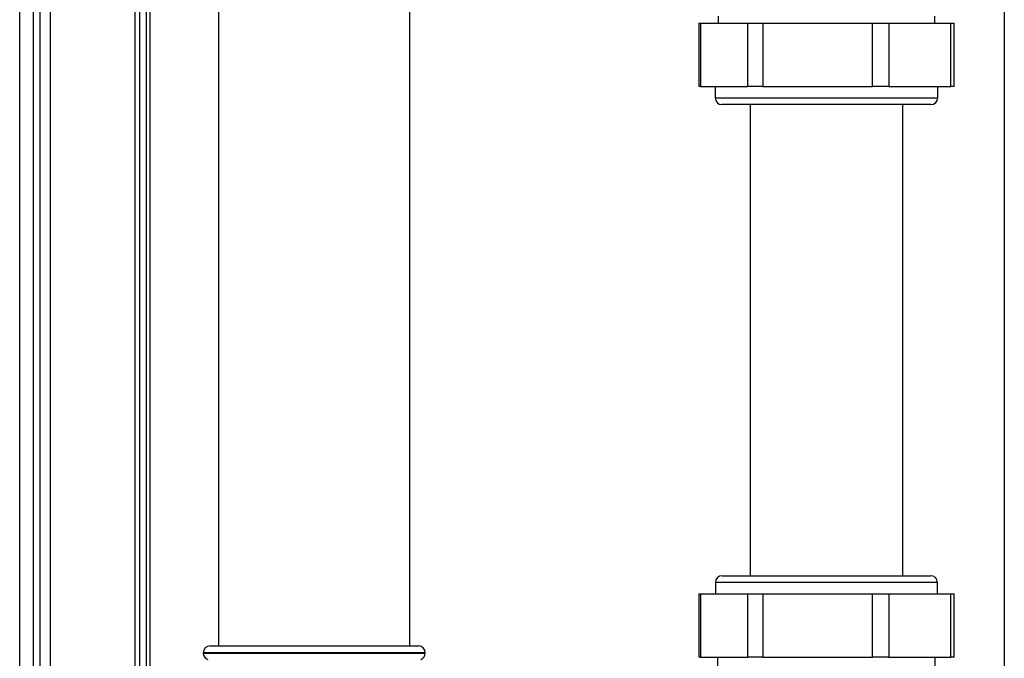
# Paper-space layout 'Blatt2' of a CAD drawing. Units: millimetres. Extents: x 0 to 4200, y 0 to 2970.
# Drawn here: x 962 to 1179, y 1675 to 1816 of the extents above; entities that cross this region are included whole.
import ezdxf

# ---------------------------------------------------------------- set-up
doc = ezdxf.new("R2010")
doc.units = ezdxf.units.MM
doc.linetypes.add('SLD-Durchgehend', pattern=[0])
doc.layers.add('SLD-0', color=7, linetype='SLD-Durchgehend', lineweight=30)

psp = doc.layouts.new('Blatt2')

# ---------------------------------------------------------------- linework, layer by layer
at = {"layer": 'SLD-0', "ltscale": 10}
for p, q in [((1179.19, 2310.39), (1179.19, 1549.39)), ((961.94, 1573.89), (961.94, 2152.89)), ((964.94, 2094.89), (964.94, 1644.89)), ((966.44, 1644.89), (966.44, 2094.89)), ((968.74, 1644.89), (968.74, 2094.89)), ((987.44, 1644.89), (987.44, 2094.89)), ((988.44, 1654.39), (988.44, 2093.22)), ((989.94, 1654.39), (989.94, 2093.03)), ((990.74, 1654.39), (990.74, 2093.03)), ((1005.84, 1982.89), (1005.84, 1677.89)), ((1048.04, 1677.89), (1048.04, 1982.89)), ((1116.04, 1816.89), (1116.04, 1815.39)), ((1163.85, 1815.39), (1163.85, 1816.89)), ((1111.77, 1815.39), (1111.77, 1801.39)), ((1111.77, 1815.39), (1112.16, 1815.39)), ((1112.16, 1815.39), (1112.16, 1801.39)), ((1112.16, 1815.39), (1122.63, 1815.39)), ((1122.63, 1801.39), (1122.63, 1815.39)), ((1122.63, 1815.39), (1125.93, 1815.39)), ((1125.93, 1815.39), (1125.93, 1801.39)), ((1125.93, 1815.39), (1150.11, 1815.39)), ((1150.11, 1801.39), (1150.11, 1815.39)), ((1150.11, 1815.39), (1153.72, 1815.39)), ((1153.72, 1815.39), (1153.72, 1801.39)), ((1153.72, 1815.39), (1167.42, 1815.39)), ((1167.42, 1801.39), (1167.42, 1815.39)), ((1167.42, 1815.39), (1168.12, 1815.39)), ((1168.12, 1801.39), (1168.12, 1815.39)), ((1112.16, 1801.39), (1111.77, 1801.39)), ((1112.16, 1801.39), (1122.63, 1801.39)), ((1115.39, 1801.39), (1115.39, 1798.89)), ((1125.93, 1801.39), (1122.63, 1801.39)), ((1125.93, 1801.39), (1150.11, 1801.39)), ((1153.72, 1801.39), (1150.11, 1801.39)), ((1153.72, 1801.39), (1167.42, 1801.39)), ((1164.49, 1798.89), (1164.49, 1801.39)), ((1168.12, 1801.39), (1167.42, 1801.39)), ((1115.39, 1798.89), (1164.49, 1798.89)), ((1162.99, 1797.39), (1116.89, 1797.39)), ((1123.09, 1797.39), (1123.09, 1693.39)), ((1156.79, 1693.39), (1156.79, 1797.39)), ((1116.94, 1693.39), (1162.88, 1693.39)), ((1162.88, 1693.39), (1162.94, 1693.39)), ((1115.44, 1691.89), (1115.44, 1689.39)), ((1164.44, 1691.89), (1115.44, 1691.89)), ((1164.44, 1689.39), (1164.44, 1691.89)), ((1111.77, 1689.39), (1111.77, 1675.39)), ((1111.77, 1689.39), (1112.16, 1689.39)), ((1112.16, 1689.39), (1112.16, 1675.39)), ((1112.16, 1689.39), (1122.63, 1689.39)), ((1122.63, 1675.39), (1122.63, 1689.39)), ((1122.63, 1689.39), (1125.93, 1689.39)), ((1125.93, 1689.39), (1125.93, 1675.39)), ((1125.93, 1689.39), (1150.11, 1689.39)), ((1150.11, 1675.39), (1150.11, 1689.39)), ((1150.11, 1689.39), (1153.72, 1689.39)), ((1153.72, 1689.39), (1153.72, 1675.39)), ((1153.72, 1689.39), (1167.42, 1689.39)), ((1167.42, 1675.39), (1167.42, 1689.39)), ((1167.42, 1689.39), (1168.12, 1689.39)), ((1168.12, 1675.39), (1168.12, 1689.39)), ((1003.94, 1677.89), (1026.94, 1677.89)), ((1026.94, 1677.89), (1049.94, 1677.89)), ((1002.44, 1676.39), (1002.44, 1676.31)), ((1026.94, 1676.39), (1002.44, 1676.39)), ((1002.44, 1676.31), (1026.94, 1676.31)), ((1051.44, 1676.39), (1026.94, 1676.39)), ((1026.94, 1676.31), (1051.44, 1676.31)), ((1051.44, 1676.31), (1051.44, 1676.39)), ((1112.16, 1675.39), (1111.77, 1675.39)), ((1112.16, 1675.39), (1122.63, 1675.39)), ((1115.94, 1675.39), (1115.94, 1671.39)), ((1125.93, 1675.39), (1122.63, 1675.39)), ((1125.93, 1675.39), (1150.11, 1675.39)), ((1153.72, 1675.39), (1150.11, 1675.39)), ((1153.72, 1675.39), (1167.42, 1675.39)), ((1163.94, 1671.39), (1163.94, 1675.39)), ((1168.12, 1675.39), (1167.42, 1675.39))]:
    psp.add_line(p, q, dxfattribs=at)
at = {"layer": 'SLD-0', "ltscale": 100}
for centre, start, end in [((1116.89, 1798.89), 180, 270), ((1162.99, 1798.89), 270, 0), ((1116.94, 1691.89), 90, 180), ((1162.94, 1691.89), 0, 90), ((1003.94, 1676.39), 90, 180), ((1049.94, 1676.39), 0, 90), ((1003.94, 1676.31), 180, 250.5288), ((1049.94, 1676.31), 289.4712, 0)]:
    psp.add_arc(centre, 1.5, start, end, dxfattribs=at)

doc.saveas('drawing.dxf')
